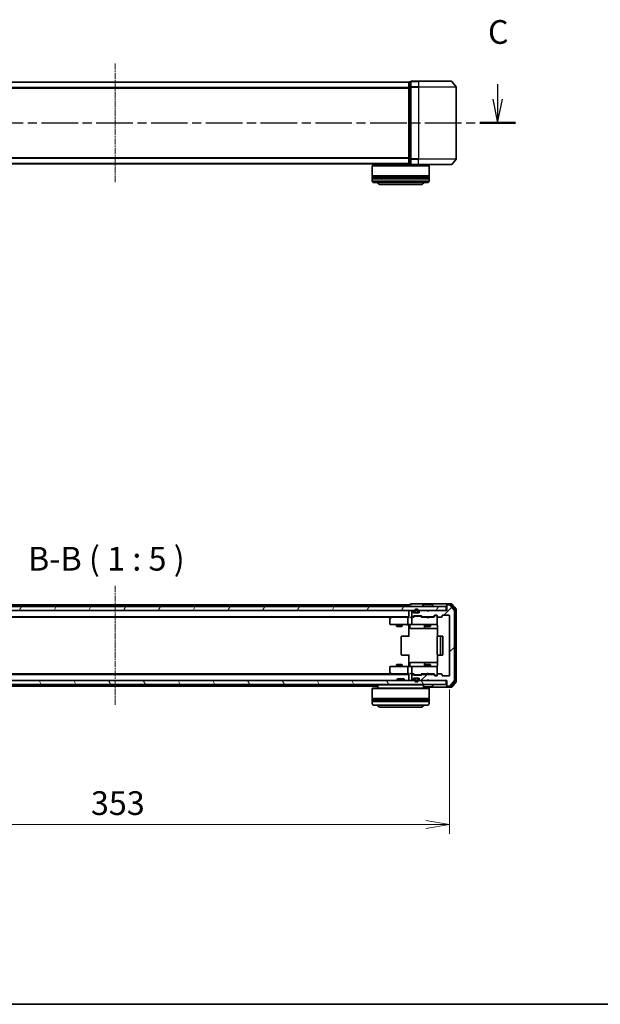
# Model space of a CAD drawing. Units: millimetres. Extents: x 0 to 6697, y 0 to 1405.
# Drawn here: x 918 to 1224, y 0 to 519 of the extents above; entities that cross this region are included whole.
import ezdxf

# ---------------------------------------------------------------- set-up
doc = ezdxf.new("R2010")
doc.units = ezdxf.units.MM
doc.linetypes.add('CHAIN', pattern=[0.3543, 0.2362, -0.0295, 0.0591, -0.0295])
for name, color, linetype, lineweight in [('Border (ISO)', 7, 'Continuous', 35), ('Dimension (ISO)', 7, 'Continuous', 18), ('Dimension (ISO) @ 1', 7, 'Continuous', 18), ('Section Line (ISO)', 7, 'CHAIN', 25), ('Symbol (ISO)', 7, 'Continuous', 18), ('Visible (ISO)', 7, 'Continuous', 35), ('Visible Narrow (ISO)', 7, 'Continuous', 25)]:
    doc.layers.add(name, color=color, linetype=linetype, lineweight=lineweight)
doc.layers.add('Centerline (ISO)', color=7, linetype='Continuous', lineweight=18, true_color=0x80ffff)
doc.layers.add('Hatch (ISO)', color=1, linetype='Continuous', lineweight=18, true_color=0xff0000)
doc.styles.add('Note Text (TK)', font='MS PGothic.ttf')
doc.dimstyles.new('Default - Method 1b (TK)', dxfattribs={"dimscale": 0.5, "dimtxt": 2.5, "dimasz": 2.5, "dimexe": 1, "dimexo": 1.5, "dimgap": 1, "dimtad": 1, "dimrnd": 1e-08, "dimdsep": 46, "dimtxsty": 'Note Text (TK)', "dimblk": 'OPEN', "dimcen": 0.09, "dimdle": 5, "dimclrd": 100, "dimclre": 100, "dimclrt": 7, "dimadec": 1, "dimazin": 1, "dimtfac": 1, "dimtmove": 0, "dimatfit": 3, "dimldrblk": 'OPEN', "dimfxl": 0, "dimtolj": 1, "dimlwd": -1, "dimlwe": -1, "dimarcsym": 0})

# ---------------------------------------------------------------- blocks, each defined once
blk = doc.blocks.new('図面枠 tk図枠')
at = {"layer": 'Border (ISO)'}
blk.add_line((14.5, 8), (405.5, 8), dxfattribs=at)
blk = doc.blocks.new('2dTransSection41')
at = {"layer": 'Section Line (ISO)', "linetype": 'Continuous'}
for p, q in [((207.37, 104.99), (207.37, 103.42)), ((126.48, 104.65), (126.48, 103.42)), ((125.98, 103.42), (126.48, 100.92)), ((126.48, 103.42), (126.48, 100.92)), ((126.48, 100.92), (126.98, 103.42)), ((206.87, 103.42), (207.37, 100.92)), ((207.37, 103.42), (207.37, 100.92)), ((207.37, 100.92), (207.87, 103.42))]:
    blk.add_line(p, q, dxfattribs=at)
at = {"layer": 'Section Line (ISO)', "linetype": 'CHAIN', "ltscale": 16.307718}
blk.add_line((124.59, 100.92), (209.26, 100.92), dxfattribs=at)
at = {"layer": 'Section Line (ISO)', "linetype": 'Continuous', "lineweight": 50}
for p, q in [((124.59, 100.92), (128.37, 100.92)), ((205.48, 100.92), (209.26, 100.92))]:
    blk.add_line(p, q, dxfattribs=at)
at = {"layer": 'Section Line (ISO)', "char_height": 2.5, "attachment_point": 7, "style": 'Note Text (TK)'}
for insert in [(125.46, 108.13), (206.35, 108.48)]:
    blk.add_mtext('C', dxfattribs=dict(at, insert=insert))
blk = doc.blocks.new('_Open')
at = {"color": 0, "linetype": 'ByBlock', "lineweight": -2}
for p, q in [((-1, 0.167), (0, 0)), ((-1, -0.167), (0, 0)), ((0, 0), (-1, 0))]:
    blk.add_line(p, q, dxfattribs=at)
blk = doc.blocks.new('*D55')
at = {"layer": 'Defpoints', "color": 0, "transparency": 16777216}
for p in [(791.53, 173.42), (1144.53, 173.42), (1144.53, 94.8)]:
    blk.add_point(p, dxfattribs=at)
at = {"layer": 'Dimension (ISO)', "color": 100, "transparency": 16777216}
for p, q in [((791.53, 165.92), (791.53, 89.8)), ((1144.53, 165.92), (1144.53, 89.8)), ((804.03, 94.8), (1132.03, 94.8))]:
    blk.add_line(p, q, dxfattribs=at)
at = {"layer": 'Dimension (ISO)', "color": 100, "transparency": 16777216, "xscale": 12.5, "yscale": 12.5, "zscale": 12.5, "rotation": 180}
blk.add_blockref('_Open', (791.53, 94.8), dxfattribs=at)
at = {"layer": 'Dimension (ISO)', "color": 100, "transparency": 16777216, "xscale": 12.5, "yscale": 12.5, "zscale": 12.5}
blk.add_blockref('_Open', (1144.53, 94.8), dxfattribs=at)
at = {"layer": 'Dimension (ISO)', "color": 7, "transparency": 16777216, "insert": (955.32, 106.05), "char_height": 12.5, "attachment_point": 4, "style": 'Note Text (TK)'}
blk.add_mtext('\\A1;353', dxfattribs=at)

msp = doc.modelspace()

# ---------------------------------------------------------------- hatches: boundary and pattern name
at = {"layer": 'Hatch (ISO)'}
h = msp.add_hatch(dxfattribs=at)
h.set_pattern_fill('ANSI31', color=256, scale=127, angle=14.9999778, style=0)
h.set_pattern_definition([(60, (133, -40), (-13.74815, 7.9375), [])])
h.paths.add_polyline_path([(1142.72872, 207.62299), (1142.72872, 209.62299), (793.32872, 209.62299), (793.32872, 207.62299)])
h = msp.add_hatch(dxfattribs=at)
h.set_pattern_fill('ANSI31', color=256, scale=127, style=0)
h.set_pattern_definition([(45, (133, -40), (-11.22532, 11.22532), [])])
edge = h.paths.add_edge_path()
edge.add_ellipse((1143.32872, 210.32299), major_axis=(-0.3, 0), ratio=1, start_angle=270, end_angle=360)
edge.add_line((1143.02872, 210.32299), (1143.02872, 207.62299))
edge.add_line((1143.02872, 207.62299), (1133.52872, 207.62299))
edge.add_line((1133.52872, 207.62299), (1133.02872, 207.12299))
edge.add_line((1133.02872, 207.12299), (1132.52872, 207.62299))
edge.add_line((1132.52872, 207.62299), (1129.15298, 207.62299))
edge.add_ellipse((1129.15298, 207.32299), major_axis=(-0.3, 0), ratio=1, start_angle=270, end_angle=315)
edge.add_line((1128.94085, 207.53512), (1128.61659, 207.21086))
edge.add_ellipse((1128.82872, 206.99873), major_axis=(-0.21213, -0.21213), ratio=1, start_angle=270, end_angle=315)
edge.add_line((1128.52872, 206.99873), (1128.52872, 206.62299))
edge.add_ellipse((1128.22872, 206.62299), major_axis=(0, -0.3), ratio=1, start_angle=0, end_angle=90, ccw=False)
edge.add_line((1128.22872, 206.32299), (1125.82872, 206.32299))
edge.add_ellipse((1125.82872, 206.62299), major_axis=(-0.3, 0), ratio=1, start_angle=0, end_angle=90, ccw=False)
edge.add_line((1125.52872, 206.62299), (1125.52872, 206.99873))
edge.add_ellipse((1125.22872, 206.99873), major_axis=(0, 0.3), ratio=1, start_angle=270, end_angle=315)
edge.add_line((1125.44085, 207.21086), (1125.11659, 207.53512))
edge.add_ellipse((1124.90446, 207.32299), major_axis=(-0.21213, 0.21213), ratio=1, start_angle=270, end_angle=315)
edge.add_line((1124.90446, 207.62299), (1124.82872, 207.62299))
edge.add_ellipse((1124.82872, 207.32299), major_axis=(-0.3, 0), ratio=1, start_angle=270, end_angle=360)
edge.add_line((1124.52872, 207.32299), (1124.52872, 204.62299))
edge.add_ellipse((1124.82872, 204.62299), major_axis=(0, -0.3), ratio=1, start_angle=270, end_angle=360)
edge.add_line((1124.82872, 204.32299), (1125.20446, 204.32299))
edge.add_ellipse((1125.20446, 204.62299), major_axis=(0.3, 0), ratio=1, start_angle=270, end_angle=315)
edge.add_line((1125.41659, 204.41086), (1125.74085, 204.73512))
edge.add_ellipse((1125.95298, 204.52299), major_axis=(0.21213, 0.21213), ratio=1, start_angle=45, end_angle=90, ccw=False)
edge.add_line((1125.95298, 204.82299), (1129.45446, 204.82299))
edge.add_ellipse((1129.45446, 204.52299), major_axis=(0.3, 0), ratio=1, start_angle=45, end_angle=90, ccw=False)
edge.add_line((1129.66659, 204.73512), (1129.99085, 204.41086))
edge.add_ellipse((1130.20298, 204.62299), major_axis=(0.21213, -0.21213), ratio=1, start_angle=270, end_angle=315)
edge.add_line((1130.20298, 204.32299), (1135.85446, 204.32299))
edge.add_ellipse((1135.85446, 204.62299), major_axis=(0.3, 0), ratio=1, start_angle=270, end_angle=315)
edge.add_line((1136.06659, 204.41086), (1136.69085, 205.03512))
edge.add_ellipse((1136.90298, 204.82299), major_axis=(0.21213, 0.21213), ratio=1, start_angle=45, end_angle=90, ccw=False)
edge.add_line((1136.90298, 205.12299), (1137.72872, 205.12299))
edge.add_ellipse((1137.72872, 204.82299), major_axis=(0.3, 0), ratio=1, start_angle=0, end_angle=90, ccw=False)
edge.add_line((1138.02872, 204.82299), (1138.02872, 204.42299))
edge.add_ellipse((1138.32872, 204.42299), major_axis=(0, -0.3), ratio=1, start_angle=270, end_angle=360)
edge.add_line((1138.32872, 204.12299), (1140.22872, 204.12299))
edge.add_ellipse((1140.22872, 204.42299), major_axis=(0.3, 0), ratio=1, start_angle=270, end_angle=360)
edge.add_line((1140.52872, 204.42299), (1140.52872, 204.82299))
edge.add_ellipse((1140.82872, 204.82299), major_axis=(0, 0.3), ratio=1, start_angle=0, end_angle=90, ccw=False)
edge.add_line((1140.82872, 205.12299), (1144.22872, 205.12299))
edge.add_ellipse((1144.22872, 204.82299), major_axis=(0.3, 0), ratio=1, start_angle=0, end_angle=90, ccw=False)
edge.add_line((1144.52872, 204.82299), (1144.52872, 173.42299))
edge.add_ellipse((1144.22872, 173.42299), major_axis=(0, -0.3), ratio=1, start_angle=0, end_angle=90, ccw=False)
edge.add_line((1144.22872, 173.12299), (1140.82872, 173.12299))
edge.add_ellipse((1140.82872, 173.42299), major_axis=(-0.3, 0), ratio=1, start_angle=0, end_angle=90, ccw=False)
edge.add_line((1140.52872, 173.42299), (1140.52872, 173.82299))
edge.add_ellipse((1140.22872, 173.82299), major_axis=(0, 0.3), ratio=1, start_angle=270, end_angle=360)
edge.add_line((1140.22872, 174.12299), (1138.32872, 174.12299))
edge.add_ellipse((1138.32872, 173.82299), major_axis=(-0.3, 0), ratio=1, start_angle=270, end_angle=360)
edge.add_line((1138.02872, 173.82299), (1138.02872, 173.42299))
edge.add_ellipse((1137.72872, 173.42299), major_axis=(0, -0.3), ratio=1, start_angle=0, end_angle=90, ccw=False)
edge.add_line((1137.72872, 173.12299), (1136.90298, 173.12299))
edge.add_ellipse((1136.90298, 173.42299), major_axis=(-0.3, 0), ratio=1, start_angle=45, end_angle=90, ccw=False)
edge.add_line((1136.69085, 173.21086), (1136.06659, 173.83512))
edge.add_ellipse((1135.85446, 173.62299), major_axis=(-0.21213, 0.21213), ratio=1, start_angle=270, end_angle=315)
edge.add_line((1135.85446, 173.92299), (1130.20298, 173.92299))
edge.add_ellipse((1130.20298, 173.62299), major_axis=(-0.3, 0), ratio=1, start_angle=270, end_angle=315)
edge.add_line((1129.99085, 173.83512), (1129.66659, 173.51086))
edge.add_ellipse((1129.45446, 173.72299), major_axis=(-0.21213, -0.21213), ratio=1, start_angle=45, end_angle=90, ccw=False)
edge.add_line((1129.45446, 173.42299), (1125.95298, 173.42299))
edge.add_ellipse((1125.95298, 173.72299), major_axis=(-0.3, 0), ratio=1, start_angle=45, end_angle=90, ccw=False)
edge.add_line((1125.74085, 173.51086), (1125.41659, 173.83512))
edge.add_ellipse((1125.20446, 173.62299), major_axis=(-0.21213, 0.21213), ratio=1, start_angle=270, end_angle=315)
edge.add_line((1125.20446, 173.92299), (1124.82872, 173.92299))
edge.add_ellipse((1124.82872, 173.62299), major_axis=(-0.3, 0), ratio=1, start_angle=270, end_angle=360)
edge.add_line((1124.52872, 173.62299), (1124.52872, 170.92299))
edge.add_ellipse((1124.82872, 170.92299), major_axis=(0, -0.3), ratio=1, start_angle=270, end_angle=360)
edge.add_line((1124.82872, 170.62299), (1124.90446, 170.62299))
edge.add_ellipse((1124.90446, 170.92299), major_axis=(0.3, 0), ratio=1, start_angle=270, end_angle=315)
edge.add_line((1125.11659, 170.71086), (1125.44085, 171.03512))
edge.add_ellipse((1125.22872, 171.24725), major_axis=(0.21213, 0.21213), ratio=1, start_angle=270, end_angle=315)
edge.add_line((1125.52872, 171.24725), (1125.52872, 171.62299))
edge.add_ellipse((1125.82872, 171.62299), major_axis=(0, 0.3), ratio=1, start_angle=0, end_angle=90, ccw=False)
edge.add_line((1125.82872, 171.92299), (1128.22872, 171.92299))
edge.add_ellipse((1128.22872, 171.62299), major_axis=(0.3, 0), ratio=1, start_angle=0, end_angle=90, ccw=False)
edge.add_line((1128.52872, 171.62299), (1128.52872, 171.24725))
edge.add_ellipse((1128.82872, 171.24725), major_axis=(0, -0.3), ratio=1, start_angle=270, end_angle=315)
edge.add_line((1128.61659, 171.03512), (1128.94085, 170.71086))
edge.add_ellipse((1129.15298, 170.92299), major_axis=(0.21213, -0.21213), ratio=1, start_angle=270, end_angle=315)
edge.add_line((1129.15298, 170.62299), (1132.52872, 170.62299))
edge.add_line((1132.52872, 170.62299), (1133.02872, 171.12299))
edge.add_line((1133.02872, 171.12299), (1133.52872, 170.62299))
edge.add_line((1133.52872, 170.62299), (1143.02872, 170.62299))
edge.add_line((1143.02872, 170.62299), (1143.02872, 167.92299))
edge.add_ellipse((1143.32872, 167.92299), major_axis=(0, -0.3), ratio=1, start_angle=270, end_angle=360)
edge.add_line((1143.32872, 167.62299), (1144.38821, 167.62299))
edge.add_ellipse((1144.38821, 167.92299), major_axis=(0.3, 0), ratio=1, start_angle=270, end_angle=320.1944289)
edge.add_line((1144.61867, 167.73093), (1146.95919, 170.53955))
edge.add_ellipse((1146.72872, 170.7316), major_axis=(0.19206, 0.23047), ratio=1, start_angle=270, end_angle=309.8055711)
edge.add_line((1147.02872, 170.7316), (1147.02872, 207.51437))
edge.add_ellipse((1146.72872, 207.51437), major_axis=(0, 0.3), ratio=1, start_angle=270, end_angle=309.8055711)
edge.add_line((1146.95919, 207.70643), (1144.61867, 210.51505))
edge.add_ellipse((1144.38821, 210.32299), major_axis=(-0.19206, 0.23047), ratio=1, start_angle=270, end_angle=320.1944289)
edge.add_line((1144.38821, 210.62299), (1143.32872, 210.62299))
h = msp.add_hatch(dxfattribs=at)
h.set_pattern_fill('ANSI31', color=256, scale=127, angle=75.0001754, style=0)
h.set_pattern_definition([(120.0002, (133, -40), (-13.74813, -7.93754), [])])
h.paths.add_polyline_path([(1142.72872, 168.62299), (1142.72872, 170.62299), (793.32872, 170.62299), (793.32872, 168.62299)])

# ---------------------------------------------------------------- linework, layer by layer
at = {"layer": 'Centerline (ISO)', "linetype": 'CHAIN', "ltscale": 13.952836}
for p, q in [((968.02872, 496.01501), (968.02872, 433.23224)), ((968.02872, 220.51437), (968.02872, 157.7316))]:
    msp.add_line(p, q, dxfattribs=at)
at = {"layer": 'Visible (ISO)'}
for p, q in [((1123.02872, 486.12362), (813.02872, 486.12362)), ((1123.02872, 486.12362), (1123.02872, 486.02362)), ((1123.02872, 486.02362), (1123.02872, 483.33398)), ((1123.02872, 483.33398), (1123.02872, 445.91326)), ((1124.02872, 486.32362), (1123.32872, 486.32362)), ((1124.02872, 486.32362), (1124.02872, 483.51501)), ((1124.02872, 483.51501), (1124.02872, 445.73224)), ((1128.02872, 486.62362), (1124.32872, 486.62362)), ((1128.02872, 486.62362), (1145.38821, 486.62362)), ((1145.61867, 486.51568), (1147.95919, 483.70706)), ((1148.02872, 445.73224), (1148.02872, 483.51501)), ((813.02872, 443.12362), (1123.02872, 443.12362)), ((1103.92872, 442.12362), (1103.72872, 441.92362)), ((1133.72872, 441.92362), (1103.72872, 441.92362)), ((1103.72872, 441.92362), (1103.72872, 436.72362)), ((1103.92872, 442.12362), (1133.52872, 442.12362)), ((1106.72872, 443.12362), (1106.72872, 442.12362)), ((1123.02872, 445.91326), (1123.02872, 443.22362)), ((1123.02872, 443.22362), (1123.02872, 443.12362)), ((1123.32872, 442.92362), (1124.02872, 442.92362)), ((1124.02872, 445.73224), (1124.02872, 442.92362)), ((1124.32872, 442.62362), (1128.02872, 442.62362)), ((1145.38821, 442.62362), (1128.02872, 442.62362)), ((1130.72872, 442.62362), (1130.72872, 442.12362)), ((1133.52872, 442.12362), (1133.72872, 441.92362)), ((1133.72872, 441.92362), (1133.72872, 436.72362)), ((1145.61867, 442.73156), (1147.95919, 445.54018)), ((1133.72872, 436.72362), (1103.72872, 436.72362)), ((1103.72872, 436.42362), (1133.72872, 436.42362)), ((1103.72872, 436.42362), (1103.72872, 435.42362)), ((1103.92872, 436.42362), (1103.92872, 436.72362)), ((1133.52872, 436.42362), (1133.52872, 436.72362)), ((1133.72872, 436.42362), (1133.72872, 435.42362)), ((1133.72872, 435.42362), (1103.72872, 435.42362)), ((1103.72872, 435.12362), (1133.72872, 435.12362)), ((1103.72872, 435.12362), (1103.72872, 434.12362)), ((1103.92872, 435.12362), (1103.92872, 435.42362)), ((1132.72872, 433.12362), (1104.72872, 433.12362)), ((1108.22872, 432.12362), (1129.22872, 432.12362)), ((1133.52872, 435.12362), (1133.52872, 435.42362)), ((1133.72872, 435.12362), (1133.72872, 434.12362)), ((1142.72872, 209.62299), (793.32872, 209.62299)), ((793.32872, 207.62299), (1142.72872, 207.62299)), ((1123.02872, 210.62299), (813.02872, 210.62299)), ((1123.02872, 210.62299), (1123.02872, 210.32299)), ((1123.02872, 210.32299), (1123.02872, 209.62299)), ((1123.02872, 207.62299), (1123.02872, 207.32299)), ((1124.02872, 210.82299), (1123.32872, 210.82299)), ((1128.02872, 211.12299), (1124.32872, 211.12299)), ((1124.90446, 207.62299), (1124.82872, 207.62299)), ((1143.32872, 211.12299), (1128.02872, 211.12299)), ((1132.52872, 207.62299), (1129.15298, 207.62299)), ((1130.12872, 209.72299), (1130.12872, 209.7637)), ((1130.71957, 210.73199), (1130.16103, 209.8727)), ((1135.17018, 210.82299), (1130.88726, 210.82299)), ((1133.02872, 207.12299), (1132.52872, 207.62299)), ((1133.52872, 207.62299), (1133.02872, 207.12299)), ((1143.02872, 207.62299), (1133.52872, 207.62299)), ((1135.33787, 210.73199), (1135.89641, 209.8727)), ((1135.92872, 209.72299), (1135.92872, 209.7637)), ((1142.72872, 207.62299), (1142.72872, 209.62299)), ((1143.02872, 210.52299), (1143.02872, 210.82299)), ((1143.02872, 210.52299), (1143.02872, 210.32299)), ((1143.02872, 210.32299), (1143.02872, 207.62299)), ((1145.38821, 211.12299), (1143.32872, 211.12299)), ((1144.98735, 210.82299), (1143.32872, 210.82299)), ((1144.38821, 210.62299), (1143.32872, 210.62299)), ((1146.95919, 207.70643), (1144.61867, 210.51505)), ((1147.45919, 208.02541), (1145.21782, 210.71505)), ((1147.95919, 208.20643), (1145.61867, 211.01505)), ((1147.52872, 170.41263), (1147.52872, 207.83335)), ((1148.02872, 170.2316), (1148.02872, 208.01437)), ((813.02872, 204.32299), (1123.02872, 204.32299)), ((822.09539, 204.12299), (1113.96205, 204.12299)), ((1113.02872, 203.27299), (1113.02872, 200.42299)), ((1113.88205, 204.06299), (1113.14872, 203.51299)), ((1114.22872, 204.32299), (1113.88205, 204.06299)), ((1114.09212, 203.82299), (1113.93651, 203.9786)), ((1122.65298, 204.12299), (1114.06205, 204.12299)), ((1122.52872, 203.82299), (1122.52872, 200.42299)), ((1123.02872, 204.12299), (1122.65298, 204.12299)), ((1123.02872, 207.32299), (1123.02872, 204.03512)), ((1124.82872, 204.12299), (1124.45298, 204.12299)), ((1124.52872, 207.32299), (1124.52872, 204.62299)), ((1124.52872, 203.82299), (1124.52872, 200.42299)), ((1124.82872, 204.32299), (1125.20446, 204.32299)), ((1125.70482, 204.12299), (1124.82872, 204.12299)), ((1125.44085, 207.21086), (1125.11659, 207.53512)), ((1125.41659, 204.41086), (1125.74085, 204.73512)), ((1125.52872, 206.62299), (1125.52872, 206.99873)), ((1125.52872, 204.12299), (1125.94084, 204.53511)), ((1126.52872, 206.34299), (1125.72102, 206.34299)), ((1128.22872, 206.32299), (1125.82872, 206.32299)), ((1125.95298, 204.82299), (1129.45446, 204.82299)), ((1126.02872, 207.34299), (1126.02872, 206.84299)), ((1126.29643, 204.62299), (1126.15302, 204.62299)), ((1126.22872, 206.84299), (1126.22872, 207.34299)), ((1126.22872, 207.34299), (1126.22872, 206.84299)), ((1129.11101, 204.62299), (1126.29643, 204.62299)), ((1127.52872, 206.54299), (1126.52872, 206.54299)), ((1126.52872, 206.54299), (1127.52872, 206.54299)), ((1126.52872, 206.34299), (1127.52872, 206.34299)), ((1126.57872, 206.34299), (1126.57872, 206.32299)), ((1127.47872, 206.34299), (1126.57872, 206.34299)), ((1126.57872, 206.32299), (1127.47872, 206.32299)), ((1127.47872, 206.32299), (1127.47872, 206.34299)), ((1128.33642, 206.34299), (1127.52872, 206.34299)), ((1127.82872, 207.34299), (1127.82872, 206.84299)), ((1127.82872, 206.84299), (1127.82872, 207.34299)), ((1128.02872, 206.84299), (1128.02872, 207.34299)), ((1128.52872, 206.99873), (1128.52872, 206.62299)), ((1128.94085, 207.53512), (1128.61659, 207.21086)), ((1129.25442, 204.62299), (1129.11101, 204.62299)), ((1129.4666, 204.53511), (1129.87872, 204.12299)), ((1129.66659, 204.73512), (1129.99085, 204.41086)), ((1132.52872, 204.12299), (1129.70263, 204.12299)), ((1130.20298, 204.32299), (1135.85446, 204.32299)), ((1131.52872, 204.32299), (1131.52872, 204.12299)), ((1132.58872, 204.06299), (1132.52872, 204.12299)), ((1133.02872, 203.62299), (1132.58872, 204.06299)), ((1133.02872, 203.62299), (1133.46872, 204.06299)), ((1133.52872, 204.12299), (1133.46872, 204.06299)), ((1136.35482, 204.12299), (1133.52872, 204.12299)), ((1134.52872, 204.32299), (1134.52872, 204.12299)), ((1136.06659, 204.41086), (1136.69085, 205.03512)), ((1136.17872, 204.12299), (1136.89084, 204.83511)), ((1136.90298, 205.12299), (1137.72872, 205.12299)), ((1137.23952, 204.92299), (1137.10302, 204.92299)), ((1137.72872, 204.92299), (1137.23952, 204.92299)), ((1138.02872, 204.82299), (1138.02872, 204.42299)), ((1138.02872, 200.42299), (1138.02872, 204.42299)), ((1138.32872, 204.12299), (1140.22872, 204.12299)), ((1140.52872, 204.42299), (1140.52872, 204.82299)), ((1140.82872, 205.12299), (1144.22872, 205.12299)), ((1144.52872, 204.82299), (1144.52872, 173.42299)), ((1147.02872, 170.7316), (1147.02872, 207.51437)), ((1113.32872, 200.12299), (1114.09212, 200.12299)), ((1114.09212, 200.12299), (1122.65298, 200.12299)), ((1116.52872, 200.12299), (1116.52872, 199.27299)), ((1116.52872, 199.27299), (1119.52872, 199.27299)), ((1116.83545, 199.11963), (1116.52872, 199.27299)), ((1119.222, 199.11963), (1116.83545, 199.11963)), ((1119.222, 199.11963), (1119.52872, 199.27299)), ((1119.52872, 200.12299), (1119.52872, 199.27299)), ((1124.82872, 200.12299), (1122.65298, 200.12299)), ((1123.02872, 199.89795), (1123.02872, 200.11525)), ((1123.02872, 199.89795), (1123.02872, 199.62299)), ((1123.02872, 193.82299), (1123.02872, 199.62299)), ((1123.63003, 199.82299), (1123.63003, 198.42299)), ((1123.93003, 198.12299), (1127.85968, 198.12299)), ((1124.82872, 200.12299), (1125.64694, 200.12299)), ((1125.64694, 200.12299), (1136.84331, 200.12299)), ((1127.85968, 198.12299), (1131.53419, 198.12299)), ((1131.23419, 199.82299), (1131.23419, 198.42299)), ((1131.52872, 200.12299), (1131.52872, 199.27299)), ((1131.52872, 199.27299), (1134.52872, 199.27299)), ((1131.83545, 199.11963), (1131.52872, 199.27299)), ((1131.53419, 198.12299), (1131.70576, 198.12299)), ((1131.70576, 198.12299), (1138.11854, 198.12299)), ((1134.222, 199.11963), (1131.83545, 199.11963)), ((1134.222, 199.11963), (1134.52872, 199.27299)), ((1134.52872, 200.12299), (1134.52872, 199.27299)), ((1136.84331, 200.12299), (1137.72872, 200.12299)), ((1138.02872, 200.39966), (1138.02872, 200.42299)), ((1138.11854, 199.62299), (1138.11854, 194.03706)), ((1119.02872, 193.82299), (1119.02872, 184.42299)), ((1119.32872, 194.12299), (1119.3873, 194.12299)), ((1120.09441, 194.12299), (1119.3873, 194.12299)), ((1120.09441, 194.12299), (1120.23583, 194.12299)), ((1122.61451, 194.12299), (1120.23583, 194.12299)), ((1122.61451, 194.12299), (1123.02872, 194.12299)), ((1138.02872, 193.82299), (1138.02872, 184.42299)), ((1138.32872, 194.12299), (1138.3873, 194.12299)), ((1139.09441, 194.12299), (1138.3873, 194.12299)), ((1139.09441, 194.12299), (1139.23583, 194.12299)), ((1139.42872, 194.12299), (1139.23583, 194.12299)), ((1140.72872, 194.12299), (1139.42872, 194.12299)), ((1139.72872, 184.42299), (1139.72872, 193.82299)), ((1141.02872, 184.42299), (1141.02872, 193.82299)), ((1119.3873, 184.12299), (1119.32872, 184.12299)), ((1119.3873, 184.12299), (1120.09441, 184.12299)), ((1120.23583, 184.12299), (1120.09441, 184.12299)), ((1120.23583, 184.12299), (1122.61451, 184.12299)), ((1123.02872, 184.12299), (1122.61451, 184.12299)), ((1123.02872, 178.62299), (1123.02872, 184.42299)), ((1138.11854, 184.20892), (1138.11854, 178.62299)), ((1138.3873, 184.12299), (1138.32872, 184.12299)), ((1138.3873, 184.12299), (1139.09441, 184.12299)), ((1139.23583, 184.12299), (1139.09441, 184.12299)), ((1139.23583, 184.12299), (1139.42872, 184.12299)), ((1139.42872, 184.12299), (1140.72872, 184.12299)), ((1113.02872, 177.82299), (1113.02872, 174.97299)), ((1114.09212, 178.12299), (1113.32872, 178.12299)), ((1122.65298, 178.12299), (1114.09212, 178.12299)), ((1116.83545, 179.12635), (1116.52872, 178.97299)), ((1119.52872, 178.97299), (1116.52872, 178.97299)), ((1116.52872, 178.12299), (1116.52872, 178.97299)), ((1116.83545, 179.12635), (1119.222, 179.12635)), ((1119.222, 179.12635), (1119.52872, 178.97299)), ((1119.52872, 178.12299), (1119.52872, 178.97299)), ((1122.52872, 177.82299), (1122.52872, 174.42299)), ((1122.65298, 178.12299), (1124.82872, 178.12299)), ((1123.02872, 178.62299), (1123.02872, 178.34803)), ((1123.02872, 178.13073), (1123.02872, 178.34803)), ((1123.63003, 178.42299), (1123.63003, 179.82299)), ((1127.85968, 180.12299), (1123.93003, 180.12299)), ((1124.52872, 177.82299), (1124.52872, 174.42299)), ((1125.64694, 178.12299), (1124.82872, 178.12299)), ((1136.84331, 178.12299), (1125.64694, 178.12299)), ((1131.53419, 180.12299), (1127.85968, 180.12299)), ((1131.23419, 179.82299), (1131.23419, 178.42299)), ((1131.83545, 179.12635), (1131.52872, 178.97299)), ((1134.52872, 178.97299), (1131.52872, 178.97299)), ((1131.52872, 178.12299), (1131.52872, 178.97299)), ((1131.70576, 180.12299), (1131.53419, 180.12299)), ((1138.11854, 180.12299), (1131.70576, 180.12299)), ((1131.83545, 179.12635), (1134.222, 179.12635)), ((1134.222, 179.12635), (1134.52872, 178.97299)), ((1134.52872, 178.12299), (1134.52872, 178.97299)), ((1137.72872, 178.12299), (1136.84331, 178.12299)), ((1138.02872, 177.82299), (1138.02872, 177.84632)), ((1138.02872, 173.82299), (1138.02872, 177.82299)), ((1123.02872, 173.92299), (813.02872, 173.92299)), ((1113.96205, 174.12299), (822.09539, 174.12299)), ((1113.14872, 174.73299), (1113.88205, 174.18299)), ((1113.88205, 174.18299), (1114.22872, 173.92299)), ((1114.09212, 174.42299), (1113.93651, 174.26738)), ((1114.06205, 174.12299), (1122.65298, 174.12299)), ((1117.15814, 171.62299), (1116.72872, 171.19347)), ((1117.15814, 171.62299), (1120.29931, 171.62299)), ((1120.29931, 171.62299), (1120.72872, 171.19347)), ((1122.65298, 174.12299), (1123.02872, 174.12299)), ((1123.02872, 174.21086), (1123.02872, 170.92299)), ((1124.45298, 174.12299), (1124.82872, 174.12299)), ((1124.52872, 173.62299), (1124.52872, 170.92299)), ((1124.82872, 174.12299), (1125.70482, 174.12299)), ((1125.20446, 173.92299), (1124.82872, 173.92299)), ((1125.74085, 173.51086), (1125.41659, 173.83512)), ((1125.94084, 173.71087), (1125.52872, 174.12299)), ((1125.52872, 171.24725), (1125.52872, 171.62299)), ((1126.52872, 171.90299), (1125.72102, 171.90299)), ((1125.82872, 171.92299), (1128.22872, 171.92299)), ((1129.45446, 173.42299), (1125.95298, 173.42299)), ((1126.02872, 171.40299), (1126.02872, 170.90299)), ((1126.15302, 173.62299), (1126.29643, 173.62299)), ((1126.22872, 170.90299), (1126.22872, 171.40299)), ((1126.22872, 171.40299), (1126.22872, 170.90299)), ((1126.29643, 173.62299), (1129.11101, 173.62299)), ((1127.52872, 171.90299), (1126.52872, 171.90299)), ((1126.52872, 171.70299), (1127.52872, 171.70299)), ((1127.52872, 171.70299), (1126.52872, 171.70299)), ((1126.57872, 171.92299), (1126.57872, 171.90299)), ((1127.47872, 171.92299), (1126.57872, 171.92299)), ((1126.57872, 171.90299), (1127.47872, 171.90299)), ((1127.47872, 171.90299), (1127.47872, 171.92299)), ((1128.33642, 171.90299), (1127.52872, 171.90299)), ((1127.82872, 171.40299), (1127.82872, 170.90299)), ((1127.82872, 170.90299), (1127.82872, 171.40299)), ((1128.02872, 170.90299), (1128.02872, 171.40299)), ((1128.52872, 171.62299), (1128.52872, 171.24725)), ((1129.11101, 173.62299), (1129.25442, 173.62299)), ((1129.4666, 173.71087), (1129.87872, 174.12299)), ((1129.99085, 173.83512), (1129.66659, 173.51086)), ((1129.70263, 174.12299), (1132.52872, 174.12299)), ((1135.85446, 173.92299), (1130.20298, 173.92299)), ((1131.52872, 173.92299), (1131.52872, 174.12299)), ((1132.52872, 174.12299), (1132.58872, 174.18299)), ((1133.02872, 174.62299), (1132.58872, 174.18299)), ((1133.02872, 174.62299), (1133.46872, 174.18299)), ((1133.46872, 174.18299), (1133.52872, 174.12299)), ((1133.52872, 174.12299), (1136.35482, 174.12299)), ((1134.52872, 173.92299), (1134.52872, 174.12299)), ((1136.69085, 173.21086), (1136.06659, 173.83512)), ((1136.17872, 174.12299), (1136.89084, 173.41087)), ((1137.72872, 173.12299), (1136.90298, 173.12299)), ((1137.10302, 173.32299), (1137.23952, 173.32299)), ((1137.23952, 173.32299), (1137.72872, 173.32299)), ((1138.02872, 173.82299), (1138.02872, 173.42299)), ((1140.22872, 174.12299), (1138.32872, 174.12299)), ((1140.52872, 173.42299), (1140.52872, 173.82299)), ((1144.22872, 173.12299), (1140.82872, 173.12299)), ((1142.72872, 170.62299), (793.32872, 170.62299)), ((793.32872, 168.62299), (1142.72872, 168.62299)), ((829.32872, 167.62299), (1106.72872, 167.62299)), ((1103.92872, 166.62299), (1103.72872, 166.42299)), ((1133.72872, 166.42299), (1103.72872, 166.42299)), ((1103.72872, 166.42299), (1103.72872, 161.22299)), ((1103.92872, 166.62299), (1133.52872, 166.62299)), ((1106.92872, 168.62299), (1106.72872, 168.42299)), ((1130.72872, 168.42299), (1106.72872, 168.42299)), ((1106.72872, 168.42299), (1106.72872, 166.62299)), ((1120.72872, 171.19347), (1116.72872, 171.19347)), ((1116.72872, 170.62299), (1116.72872, 171.19347)), ((1120.72872, 170.62299), (1120.72872, 171.19347)), ((1123.02872, 170.92299), (1123.02872, 170.62299)), ((1124.82872, 170.62299), (1124.90446, 170.62299)), ((1125.11659, 170.71086), (1125.44085, 171.03512)), ((1128.61659, 171.03512), (1128.94085, 170.71086)), ((1129.15298, 170.62299), (1132.52872, 170.62299)), ((1130.52872, 168.62299), (1130.72872, 168.42299)), ((1130.72872, 168.42299), (1130.72872, 166.62299)), ((1130.72872, 167.12299), (1143.32872, 167.12299)), ((1130.88726, 167.42299), (1135.17018, 167.42299)), ((1132.52872, 170.62299), (1133.02872, 171.12299)), ((1133.02872, 171.12299), (1133.52872, 170.62299)), ((1133.52872, 170.62299), (1143.02872, 170.62299)), ((1133.52872, 166.62299), (1133.72872, 166.42299)), ((1133.72872, 166.42299), (1133.72872, 161.22299)), ((1135.33787, 167.51399), (1135.89641, 168.37328)), ((1135.92872, 168.52299), (1135.92872, 168.48228)), ((1142.72872, 168.62299), (1142.72872, 170.62299)), ((1143.02872, 170.62299), (1143.02872, 167.92299)), ((1143.02872, 167.92299), (1143.02872, 167.72299)), ((1143.02872, 167.42299), (1143.02872, 167.72299)), ((1143.32872, 167.62299), (1144.38821, 167.62299)), ((1143.32872, 167.42299), (1144.98735, 167.42299)), ((1143.32872, 167.12299), (1145.38821, 167.12299)), ((1144.61867, 167.73093), (1146.95919, 170.53955)), ((1145.21782, 167.53093), (1147.45919, 170.22057)), ((1145.61867, 167.23093), (1147.95919, 170.03955)), ((1133.72872, 161.22299), (1103.72872, 161.22299)), ((1103.72872, 160.92299), (1133.72872, 160.92299)), ((1103.72872, 160.92299), (1103.72872, 159.92299)), ((1103.92872, 160.92299), (1103.92872, 161.22299)), ((1133.52872, 160.92299), (1133.52872, 161.22299)), ((1133.72872, 160.92299), (1133.72872, 159.92299)), ((1133.72872, 159.92299), (1103.72872, 159.92299)), ((1103.72872, 159.62299), (1133.72872, 159.62299)), ((1103.72872, 159.62299), (1103.72872, 158.62299)), ((1103.92872, 159.62299), (1103.92872, 159.92299)), ((1132.72872, 157.62299), (1104.72872, 157.62299)), ((1108.22872, 156.62299), (1129.22872, 156.62299)), ((1133.52872, 159.62299), (1133.52872, 159.92299)), ((1133.72872, 159.62299), (1133.72872, 158.62299))]:
    msp.add_line(p, q, dxfattribs=at)
for centre, radius, start, end in [((1123.32872, 486.02362), 0.3, 90, 180), ((1124.32872, 486.32362), 0.3, 90, 180), ((1145.38821, 486.32362), 0.3, 39.8055711, 90), ((1147.72872, 483.51501), 0.3, 0, 39.8055711), ((1123.32872, 443.22362), 0.3, 180, 270), ((1124.32872, 442.92362), 0.3, 180, 270), ((1145.38821, 442.92362), 0.3, 270, 320.1944289), ((1147.72872, 445.73224), 0.3, 320.1944289, 0), ((1104.72872, 434.12362), 1, 180, 270), ((1108.22872, 434.12362), 2, 210, 270), ((1129.22872, 434.12362), 2, 270, 330), ((1132.72872, 434.12362), 1, 270, 0), ((1123.32872, 210.52299), 0.3, 90, 180), ((1123.32872, 207.32299), 0.3, 90, 180), ((1124.32872, 210.82299), 0.3, 90, 180), ((1124.32872, 210.82299), 0.3, 180, 270), ((1124.82872, 207.32299), 0.3, 90, 180), ((1124.90446, 207.32299), 0.3, 45, 90), ((1127.02872, 207.34299), 1, 0, 180), ((1127.02872, 207.34299), 0.8, 0, 180), ((1127.02872, 207.34299), 0.8, 0, 180), ((1129.15298, 207.32299), 0.3, 90, 135), ((1130.32872, 209.7637), 0.2, 146.9761324, 180), ((1130.22872, 209.72299), 0.1, 180, 270), ((1130.88726, 210.62299), 0.2, 90, 146.9761324), ((1135.17018, 210.62299), 0.2, 33.0238676, 90), ((1135.82872, 209.72299), 0.1, 270, 0), ((1135.72872, 209.7637), 0.2, 0, 33.0238676), ((1143.32872, 210.82299), 0.3, 90, 180), ((1143.32872, 210.52299), 0.3, 90, 180), ((1143.32872, 210.32299), 0.3, 90, 180), ((1144.38821, 210.32299), 0.3, 39.8055711, 90), ((1144.98735, 210.52299), 0.3, 39.8055711, 90), ((1145.38821, 210.82299), 0.3, 39.8055711, 90), ((1146.72872, 207.51437), 0.3, 0, 39.8055711), ((1147.22872, 207.83335), 0.3, 0, 39.8055711), ((1147.72872, 208.01437), 0.3, 0, 39.8055711), ((1113.32872, 203.27299), 0.3, 126.8698976, 180), ((1114.06205, 203.82299), 0.3, 113.4379842, 126.8698976), ((1114.06205, 203.82299), 0.3, 90, 113.4379842), ((1124.82872, 204.62299), 0.3, 180, 270), ((1124.82872, 203.82299), 0.3, 148.7555453, 180), ((1124.82872, 203.82299), 0.3, 90, 113.4379956), ((1125.20446, 204.62299), 0.3, 270, 315), ((1125.22872, 206.99873), 0.3, 0, 45), ((1125.82872, 206.62299), 0.3, 180, 270), ((1125.95298, 204.52299), 0.3, 90, 135), ((1126.52872, 206.84299), 0.5, 180, 270), ((1126.52872, 206.84299), 0.3, 180, 270), ((1126.52872, 206.84299), 0.3, 180, 270), ((1127.52872, 206.84299), 0.3, 270, 0), ((1127.52872, 206.84299), 0.5, 270, 0), ((1127.52872, 206.84299), 0.3, 270, 0), ((1128.22872, 206.62299), 0.3, 270, 0), ((1128.82872, 206.99873), 0.3, 135, 180), ((1129.45446, 204.52299), 0.3, 45, 90), ((1130.20298, 204.62299), 0.3, 225, 270), ((1135.85446, 204.62299), 0.3, 270, 315), ((1136.90298, 204.82299), 0.3, 90, 135), ((1137.72872, 204.82299), 0.3, 0, 90), ((1137.72872, 204.62299), 0.3, 0, 90), ((1138.32872, 204.42299), 0.3, 180, 270), ((1140.22872, 204.42299), 0.3, 270, 0), ((1140.82872, 204.82299), 0.3, 90, 180), ((1144.22872, 204.82299), 0.3, 0, 90), ((1113.32872, 200.42299), 0.3, 180, 270), ((1123.33003, 199.82299), 0.3, 0, 90), ((1123.93003, 198.42299), 0.3, 180, 270), ((1124.82872, 200.42299), 0.3, 180, 270), ((1130.93419, 199.82299), 0.3, 0, 90), ((1131.53419, 198.42299), 0.3, 180, 270), ((1137.52872, 199.62299), 0.5, 75.5224878, 90), ((1137.72872, 200.39759), 0.3, 255.5224878, 0), ((1137.72872, 200.42299), 0.3, 270, 0), ((1119.32872, 193.82299), 0.3, 90, 180), ((1138.32872, 193.82299), 0.3, 90, 180), ((1139.42872, 193.82299), 0.3, 0, 90), ((1140.72872, 193.82299), 0.3, 0, 90), ((1119.32872, 184.42299), 0.3, 180, 270), ((1138.32872, 184.42299), 0.3, 180, 270), ((1139.42872, 184.42299), 0.3, 270, 0), ((1140.72872, 184.42299), 0.3, 270, 0), ((1113.32872, 177.82299), 0.3, 90, 180), ((1123.33003, 178.42299), 0.3, 270, 0), ((1123.93003, 179.82299), 0.3, 90, 180), ((1124.82872, 177.82299), 0.3, 90, 180), ((1130.93419, 178.42299), 0.3, 270, 0), ((1131.53419, 179.82299), 0.3, 90, 180), ((1137.52872, 178.62299), 0.5, 270, 284.4775122), ((1137.72872, 177.84839), 0.3, 0, 104.4775122), ((1137.72872, 177.82299), 0.3, 0, 90), ((1113.32872, 174.97299), 0.3, 180, 233.1301024), ((1114.06205, 174.42299), 0.3, 233.1301024, 246.5620213), ((1114.06205, 174.42299), 0.3, 246.5620044, 270), ((1124.82872, 174.42299), 0.3, 180, 211.2444547), ((1124.82872, 173.62299), 0.3, 90, 180), ((1124.82872, 174.42299), 0.3, 246.5620158, 270), ((1125.20446, 173.62299), 0.3, 45, 90), ((1125.82872, 171.62299), 0.3, 90, 180), ((1125.95298, 173.72299), 0.3, 225, 270), ((1126.52872, 171.40299), 0.5, 90, 180), ((1126.52872, 171.40299), 0.3, 90, 180), ((1126.52872, 171.40299), 0.3, 90, 180), ((1127.52872, 171.40299), 0.5, 0, 90), ((1127.52872, 171.40299), 0.3, 0, 90), ((1127.52872, 171.40299), 0.3, 0, 90), ((1128.22872, 171.62299), 0.3, 0, 90), ((1129.45446, 173.72299), 0.3, 270, 315), ((1130.20298, 173.62299), 0.3, 90, 135), ((1135.85446, 173.62299), 0.3, 45, 90), ((1136.90298, 173.42299), 0.3, 225, 270), ((1137.72872, 173.62299), 0.3, 270, 0), ((1137.72872, 173.42299), 0.3, 270, 0), ((1138.32872, 173.82299), 0.3, 90, 180), ((1140.22872, 173.82299), 0.3, 0, 90), ((1140.82872, 173.42299), 0.3, 180, 270), ((1144.22872, 173.42299), 0.3, 270, 0), ((1123.32872, 170.92299), 0.3, 180, 270), ((1124.82872, 170.92299), 0.3, 180, 270), ((1124.90446, 170.92299), 0.3, 270, 315), ((1125.22872, 171.24725), 0.3, 315, 0), ((1127.02872, 170.90299), 1, 180, 0), ((1127.02872, 170.90299), 0.8, 180, 0), ((1127.02872, 170.90299), 0.8, 180, 0), ((1128.82872, 171.24725), 0.3, 180, 225), ((1129.15298, 170.92299), 0.3, 225, 270), ((1130.88726, 167.62299), 0.2, 217.5627602, 270), ((1135.17018, 167.62299), 0.2, 270, 326.9761324), ((1135.82872, 168.52299), 0.1, 0, 90), ((1135.72872, 168.48228), 0.2, 326.9761324, 0), ((1143.32872, 167.92299), 0.3, 180, 270), ((1143.32872, 167.72299), 0.3, 180, 270), ((1143.32872, 167.42299), 0.3, 180, 270), ((1144.38821, 167.92299), 0.3, 270, 320.1944289), ((1144.98735, 167.72299), 0.3, 270, 320.1944289), ((1145.38821, 167.42299), 0.3, 270, 320.1944289), ((1146.72872, 170.7316), 0.3, 320.1944289, 0), ((1147.22872, 170.41263), 0.3, 320.1944289, 0), ((1147.72872, 170.2316), 0.3, 320.1944289, 0), ((1104.72872, 158.62299), 1, 180, 270), ((1108.22872, 158.62299), 2, 210, 270), ((1129.22872, 158.62299), 2, 270, 330), ((1132.72872, 158.62299), 1, 270, 0)]:
    msp.add_arc(centre, radius, start, end, dxfattribs=at)
for centre, major_axis, ratio, start_param, end_param in [((1114.09212, 203.84554), (0.24115, 0.48229), 0.37002441, 1.47901306, 1.753739894), ((1122.65298, 203.82299), (0, -0.3), 0.414213562, 3.141592654, 4.71238898), ((1123.32872, 203.82299), (0.27716, -0.27716), 0.414213562, 3.534291735, 4.319689899), ((1124.15298, 203.82299), (-0.27716, -0.27716), 0.414213562, 4.319689899, 5.105088062), ((1124.45298, 203.82299), (-0.42426, 0), 0.707106781, 4.71238898, 5.497787144), ((1124.82872, 203.84554), (-0.25155, 0.48303), 0.33843751, 1.121615625, 1.396342459), ((1124.86094, 203.82299), (-0.64874, 0.20444), 0.33843751, 4.818639154, 5.053070364), ((1125.80795, 203.82299), (0.12456, -0.29583), 0.400410446, 2.331066929, 2.974568038), ((1126.15302, 204.32299), (-0.30004, 0), 0.999850756, 4.71238898, 5.497861771), ((1129.25442, 204.32299), (0.30004, 0), 0.999850756, 0.785323536, 1.570796327), ((1129.59949, 203.82299), (-0.12456, -0.29583), 0.400410446, 3.308617269, 3.952118378), ((1136.45795, 203.82299), (0.12456, -0.29583), 0.400410446, 2.331066929, 2.974568038), ((1137.10302, 204.62299), (-0.30004, 0), 0.999850756, 4.71238898, 5.497861771), ((1122.65298, 200.42299), (0, -0.3), 0.414213562, 4.71238898, 6.283185307), ((1122.65298, 177.82299), (0, -0.3), 0.414213562, 3.141592654, 4.71238898), ((1114.09212, 174.40044), (0.24115, -0.48229), 0.37002441, 4.529445413, 4.804172247), ((1122.65298, 174.42299), (0, -0.3), 0.414213562, 4.71238898, 6.283185307), ((1123.32872, 174.42299), (0.27716, 0.27716), 0.414213562, 1.963495408, 2.748893572), ((1124.15298, 174.42299), (-0.27716, 0.27716), 0.414213562, 1.178097245, 1.963495408), ((1124.45298, 174.42299), (-0.42426, 0), 0.707106781, 0.785398163, 1.570796327), ((1124.82872, 174.40044), (-0.25155, -0.48303), 0.33843751, 4.886842848, 5.161569682), ((1124.86094, 174.42299), (-0.64874, -0.20444), 0.33843751, 1.230115039, 1.464546153), ((1125.80795, 174.42299), (0.12456, 0.29583), 0.400410446, 3.308617269, 3.952118378), ((1126.15302, 173.92299), (-0.30004, 0), 0.999850756, 0.785323536, 1.570796327), ((1129.25442, 173.92299), (0.30004, 0), 0.999850756, 4.71238898, 5.497861771), ((1129.59949, 174.42299), (-0.12456, 0.29583), 0.400410446, 2.331066929, 2.974568038), ((1136.45795, 174.42299), (0.12456, 0.29583), 0.400410446, 3.308617269, 3.952118378), ((1137.10302, 173.62299), (-0.30004, 0), 0.999850756, 0.785323536, 1.570796327)]:
    msp.add_ellipse(centre, major_axis=major_axis, ratio=ratio, start_param=start_param, end_param=end_param, dxfattribs=at)
for points, knots in [([(1113.94273, 204.09824), (1113.94177, 204.09584), (1113.94087, 204.09326), (1113.93562, 204.07604), (1113.93309, 204.05668), (1113.93267, 204.01947), (1113.93391, 203.99868), (1113.93651, 203.9786)], [0.38103121919, 0.38103121919, 0.38103121919, 0.38103121919, 0.38274190298, 0.38274190298, 0.39176165425, 0.39176165425, 0.39855363814, 0.39855363814, 0.39855363814, 0.39855363814]), ([(1124.70939, 204.09824), (1124.70313, 204.09552), (1124.69705, 204.09263), (1124.66455, 204.07587), (1124.6354, 204.05439), (1124.59925, 204.01742), (1124.5839, 203.99783), (1124.57223, 203.9786)], [0.25088676602, 0.25088676602, 0.25088676602, 0.25088676602, 0.25287796936, 0.25287796936, 0.26195841823, 0.26195841823, 0.26838803202, 0.26838803202, 0.26838803202, 0.26838803202]), ([(1121.86618, 200.12299), (1121.93555, 200.12299), (1122.0074, 200.12048), (1122.15576, 200.11354), (1122.23233, 200.10912), (1122.38932, 200.10178), (1122.46975, 200.09893), (1122.63166, 200.09701), (1122.71306, 200.09797), (1122.87334, 200.103), (1122.95216, 200.10701), (1123.02872, 200.111)], [0, 0, 0, 0, 0.0229543492, 0.0229543492, 0.0459086984, 0.0459086984, 0.0688630477, 0.0688630477, 0.0918173969, 0.0918173969, 0.1147717461, 0.1147717461, 0.1147717461, 0.1147717461]), ([(1137.74928, 200.09824), (1137.76358, 200.09382), (1137.77741, 200.08892), (1137.85106, 200.05945), (1137.91705, 200.01732), (1137.98665, 199.95088), (1138.00912, 199.92546), (1138.02872, 199.89795)], [0.09062677251, 0.09062677251, 0.09062677251, 0.09062677251, 0.09485430726, 0.09485430726, 0.11442593183, 0.11442593183, 0.12372128714, 0.12372128714, 0.12372128714, 0.12372128714]), ([(1138.11854, 199.62299), (1138.11854, 199.68324), (1138.10335, 199.75392), (1138.06631, 199.83858), (1138.04907, 199.8694), (1138.02872, 199.89795)], [0.1514440253, 0.1514440253, 0.1514440253, 0.1514440253, 0.16951832421, 0.16951832421, 0.17916676345, 0.17916676345, 0.17916676345, 0.17916676345]), ([(1121.86618, 178.12299), (1121.93555, 178.12299), (1122.0074, 178.1255), (1122.15576, 178.13244), (1122.23233, 178.13686), (1122.38932, 178.1442), (1122.46975, 178.14705), (1122.63166, 178.14897), (1122.71306, 178.14801), (1122.87334, 178.14298), (1122.95216, 178.13897), (1123.02872, 178.13498)], [0, 0, 0, 0, 0.0229543492, 0.0229543492, 0.0459086984, 0.0459086984, 0.0688630477, 0.0688630477, 0.0918173969, 0.0918173969, 0.1147717461, 0.1147717461, 0.1147717461, 0.1147717461]), ([(1138.02872, 178.34803), (1138.00912, 178.32052), (1137.98665, 178.2951), (1137.91705, 178.22865), (1137.85106, 178.18653), (1137.77741, 178.15706), (1137.76358, 178.15216), (1137.74928, 178.14773)], [-0.12372128714, -0.12372128714, -0.12372128714, -0.12372128714, -0.11442593183, -0.11442593183, -0.09485430726, -0.09485430726, -0.09062677251, -0.09062677251, -0.09062677251, -0.09062677251]), ([(1138.02872, 178.34803), (1138.04907, 178.37658), (1138.06631, 178.4074), (1138.10335, 178.49206), (1138.11854, 178.56274), (1138.11854, 178.62299)], [0.12372128714, 0.12372128714, 0.12372128714, 0.12372128714, 0.13336972638, 0.13336972638, 0.1514440253, 0.1514440253, 0.1514440253, 0.1514440253]), ([(1113.94273, 174.14774), (1113.94165, 174.15046), (1113.94065, 174.15335), (1113.93568, 174.17011), (1113.93289, 174.19159), (1113.93279, 174.22856), (1113.93402, 174.24815), (1113.93651, 174.26738)], [0.25088676602, 0.25088676602, 0.25088676602, 0.25088676602, 0.25287796936, 0.25287796936, 0.26195841823, 0.26195841823, 0.26838803202, 0.26838803202, 0.26838803202, 0.26838803202]), ([(1124.70939, 174.14774), (1124.70385, 174.15014), (1124.69837, 174.15272), (1124.66446, 174.16994), (1124.63821, 174.1893), (1124.60088, 174.22651), (1124.58442, 174.2473), (1124.57223, 174.26738)], [0.38103121919, 0.38103121919, 0.38103121919, 0.38103121919, 0.38274190298, 0.38274190298, 0.39176165425, 0.39176165425, 0.39855363814, 0.39855363814, 0.39855363814, 0.39855363814])]:
    msp.add_open_spline(points, degree=3, knots=knots, dxfattribs=at)
at = {"layer": 'Visible Narrow (ISO)'}
for p, q in [((813.02872, 486.01568), (1123.02872, 486.01568)), ((1123.02872, 483.20706), (813.02872, 483.20706)), ((813.02872, 483.01501), (1123.02872, 483.01501)), ((1123.02872, 483.33398), (1123.32872, 483.33398)), ((1123.32872, 486.32362), (1123.32872, 486.21568)), ((1123.32872, 483.52604), (1123.32872, 486.21568)), ((1123.32872, 486.21568), (1124.02872, 486.21568)), ((1123.32872, 483.52604), (1123.32872, 483.33398)), ((1124.02872, 483.52604), (1123.32872, 483.52604)), ((1123.32872, 445.91326), (1123.32872, 483.33398)), ((1123.32872, 483.33398), (1124.02872, 483.33398)), ((1124.02872, 483.51501), (1124.32872, 483.51501)), ((1124.32872, 486.62362), (1124.32872, 486.51568)), ((1124.32872, 486.51568), (1128.02872, 486.51568)), ((1124.32872, 483.70706), (1124.32872, 486.51568)), ((1128.02872, 483.70706), (1124.32872, 483.70706)), ((1124.32872, 483.70706), (1124.32872, 483.51501)), ((1124.32872, 483.51501), (1128.02872, 483.51501)), ((1124.32872, 445.73224), (1124.32872, 483.51501)), ((1128.02872, 486.51568), (1128.02872, 486.62362)), ((1145.61867, 486.51568), (1128.02872, 486.51568)), ((1128.02872, 486.51568), (1128.02872, 483.70706)), ((1128.02872, 483.70706), (1128.02872, 483.51501)), ((1128.02872, 483.70706), (1147.95919, 483.70706)), ((1148.02872, 483.51501), (1128.02872, 483.51501)), ((1128.02872, 483.51501), (1128.02872, 445.73224)), ((1123.02872, 446.23224), (813.02872, 446.23224)), ((813.02872, 446.04018), (1123.02872, 446.04018)), ((1123.02872, 443.23156), (813.02872, 443.23156)), ((1123.32872, 445.91326), (1123.02872, 445.91326)), ((1123.32872, 445.91326), (1123.32872, 445.7212)), ((1124.02872, 445.91326), (1123.32872, 445.91326)), ((1123.32872, 443.03156), (1123.32872, 445.7212)), ((1123.32872, 445.7212), (1124.02872, 445.7212)), ((1123.32872, 443.03156), (1123.32872, 442.92362)), ((1124.02872, 443.03156), (1123.32872, 443.03156)), ((1124.32872, 445.73224), (1124.02872, 445.73224)), ((1128.02872, 445.73224), (1124.32872, 445.73224)), ((1124.32872, 445.73224), (1124.32872, 445.54018)), ((1124.32872, 445.54018), (1128.02872, 445.54018)), ((1124.32872, 442.73156), (1124.32872, 445.54018)), ((1128.02872, 442.73156), (1124.32872, 442.73156)), ((1124.32872, 442.73156), (1124.32872, 442.62362)), ((1128.02872, 445.54018), (1128.02872, 445.73224)), ((1128.02872, 445.73224), (1148.02872, 445.73224)), ((1147.95919, 445.54018), (1128.02872, 445.54018)), ((1128.02872, 442.73156), (1128.02872, 445.54018)), ((1128.02872, 442.73156), (1128.02872, 442.62362)), ((1128.02872, 442.73156), (1145.61867, 442.73156)), ((1103.72872, 434.12362), (1133.72872, 434.12362))]:
    msp.add_line(p, q, dxfattribs=at)
for centre, start_param, end_param in [((1123.32872, 486.02362), 4.71238898, 6.283185307), ((1123.32872, 483.33398), 4.71238898, 6.283185307), ((1124.32872, 486.32362), 4.71238898, 6.283185307), ((1124.32872, 483.51501), 4.71238898, 6.283185307), ((1123.32872, 445.91326), 0, 1.570796327), ((1123.32872, 443.22362), 0, 1.570796327), ((1124.32872, 445.73224), 0, 1.570796327), ((1124.32872, 442.92362), 0, 1.570796327)]:
    msp.add_ellipse(centre, major_axis=(-0.3, 0), ratio=0.6401844, start_param=start_param, end_param=end_param, dxfattribs=at)

# ---------------------------------------------------------------- block references
at = {"xscale": 5, "yscale": 5, "zscale": 5}
msp.add_blockref('図面枠 tk図枠', (133, -40), dxfattribs=at)
at = {"layer": 'Section Line (ISO)', "xscale": 5, "yscale": 5, "zscale": 5}
msp.add_blockref('2dTransSection41', (133, -40), dxfattribs=at)

# ---------------------------------------------------------------- texts
at = {"layer": 'Symbol (ISO)', "color": 7, "insert": (922.14576, 224.72568), "char_height": 12.5, "attachment_point": 7, "style": 'Note Text (TK)'}
msp.add_mtext('B-B ( 1 : 5 )', dxfattribs=at)

# ---------------------------------------------------------------- dimensions: what is measured, and where the dimension line sits
at = {"layer": 'Dimension (ISO) @ 1', "color": 100, "true_color": 0x00ff3f}
dim = msp.add_linear_dim(base=(1144.52872, 94.79679), p1=(791.52872, 173.42299), p2=(1144.52872, 173.42299), angle=180, dimstyle='Default - Method 1b (TK)', override={"dimscale": 1, "dimtxt": 12.5, "dimasz": 12.5, "dimexe": 5, "dimexo": 7.5, "dimgap": 5, "dimdec": 2, "dimcen": 0.45, "dimtol": 0, "dimlim": 0, "dimtp": 0, "dimtm": 0, "dimtdec": 2, "dimtix": 0, "dimtofl": 0, "dimtmove": 0, "dimatfit": 1}, dxfattribs=at)
dim.commit()
dim.dimension.update_dxf_attribs({"geometry": '*D55', "text_midpoint": (968.02872, 94.79679), "dimtype": 160})

doc.saveas('drawing.dxf')
